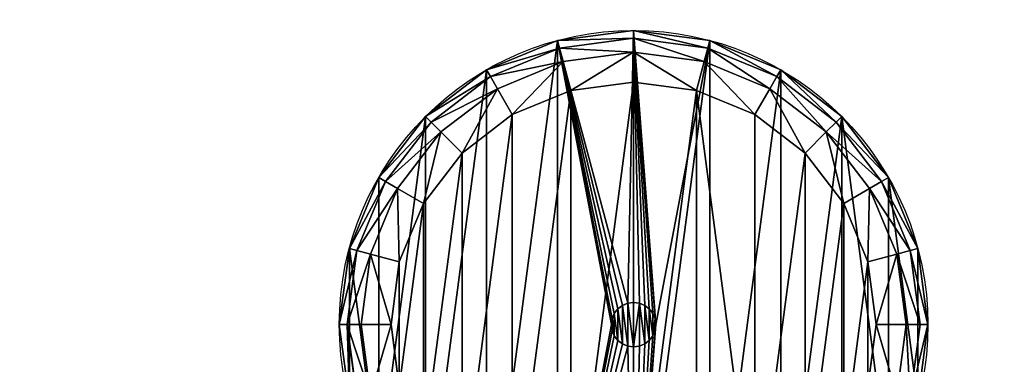
# Model space of a CAD drawing. Extents: x -375 to 1275, y -750 to 750.
# Drawn here: x 260 to 284, y -722 to -714 of the extents above; entities that cross this region are included whole.
import ezdxf

# ---------------------------------------------------------------- set-up
doc = ezdxf.new("R2010")
doc.units = 0
doc.layers.get('0').update_dxf_attribs({"linetype": 'CONTINUOUS'})

# ---------------------------------------------------------------- blocks, each defined once
blk = doc.blocks.new('RUBBER_FOOT')
at = {"color": 250}
for p, q in [((0.193, 7.551, 1.017), (0.433, 9.37, 1.017)), ((14.248, 7.551, 1.017), (14.009, 9.37, 1.017)), ((1.472, 9.091, 0.017), (1.269, 7.551, 0.017)), ((13.173, 7.551, 0.017), (12.97, 9.091, 0.017)), ((6.948, 8.024, 4), (6.948, 8.024, 5)), ((7.079, 8.078, 4), (7.079, 8.078, 5)), ((7.221, 8.097, 4), (7.221, 8.097, 5)), ((7.362, 8.078, 4), (7.362, 8.078, 5)), ((7.494, 8.024, 4), (7.494, 8.024, 5)), ((6.748, 7.824, 4), (6.748, 7.824, 5)), ((6.835, 7.937, 4), (6.835, 7.937, 5)), ((7.607, 7.937, 4), (7.607, 7.937, 5)), ((7.694, 7.824, 4), (7.694, 7.824, 5)), ((0, 7.551, 4), (0.193, 7.551, 1.017)), ((0.193, 7.551, 1.017), (0.433, 5.732, 1.017)), ((1.269, 7.551, 0.017), (1.472, 6.01, 0.017)), ((6.675, 7.551, 4), (6.675, 7.551, 5)), ((6.693, 7.692, 4), (6.693, 7.692, 5)), ((7.748, 7.692, 4), (7.748, 7.692, 5)), ((7.767, 7.551, 4), (7.767, 7.551, 5)), ((12.97, 6.01, 0.017), (13.173, 7.551, 0.017)), ((14.009, 5.732, 1.017), (14.248, 7.551, 1.017)), ((14.442, 7.551, 4), (14.248, 7.551, 1.017)), ((6.693, 7.409, 4), (6.693, 7.409, 5)), ((6.748, 7.278, 4), (6.748, 7.278, 5)), ((7.694, 7.278, 4), (7.694, 7.278, 5)), ((7.748, 7.409, 4), (7.748, 7.409, 5)), ((6.835, 7.165, 4), (6.835, 7.165, 5)), ((6.948, 7.078, 4), (6.948, 7.078, 5)), ((7.079, 7.023, 4), (7.079, 7.023, 5)), ((7.362, 7.023, 4), (7.362, 7.023, 5)), ((7.494, 7.078, 4), (7.494, 7.078, 5)), ((7.607, 7.165, 4), (7.607, 7.165, 5)), ((7.221, 7.005, 4), (7.221, 7.005, 5)), ((1.472, 6.01, 0.017), (2.066, 4.575, 0.017)), ((12.375, 4.575, 0.017), (12.97, 6.01, 0.017)), ((0.246, 5.682, 4), (0.433, 5.732, 1.017)), ((0.433, 5.732, 1.017), (1.135, 4.037, 1.017)), ((13.307, 4.037, 1.017), (14.009, 5.732, 1.017)), ((14.195, 5.682, 4), (14.009, 5.732, 1.017)), ((2.066, 4.575, 0.017), (3.012, 3.342, 0.017)), ((11.429, 3.342, 0.017), (12.375, 4.575, 0.017)), ((0.967, 3.94, 4), (1.135, 4.037, 1.017)), ((1.135, 4.037, 1.017), (2.252, 2.582, 1.017)), ((12.19, 2.582, 1.017), (13.307, 4.037, 1.017)), ((13.474, 3.94, 4), (13.307, 4.037, 1.017)), ((3.012, 3.342, 0.017), (4.245, 2.396, 0.017)), ((10.197, 2.396, 0.017), (11.429, 3.342, 0.017)), ((2.115, 2.445, 4), (2.252, 2.582, 1.017)), ((3.707, 1.465, 1.017), (2.252, 2.582, 1.017)), ((10.734, 1.465, 1.017), (12.19, 2.582, 1.017)), ((12.327, 2.445, 4), (12.19, 2.582, 1.017)), ((4.245, 2.396, 0.017), (5.68, 1.802, 0.017)), ((8.761, 1.802, 0.017), (10.197, 2.396, 0.017)), ((5.68, 1.802, 0.017), (7.221, 1.599, 0.017)), ((7.221, 1.599, 0.017), (8.761, 1.802, 0.017)), ((3.61, 1.297, 4), (3.707, 1.465, 1.017)), ((3.707, 1.465, 1.017), (5.402, 0.763, 1.017)), ((9.04, 0.763, 1.017), (10.734, 1.465, 1.017)), ((10.831, 1.297, 4), (10.734, 1.465, 1.017)), ((5.352, 0.576, 4), (5.402, 0.763, 1.017)), ((5.402, 0.763, 1.017), (7.221, 0.523, 1.017)), ((7.221, 0.523, 1.017), (9.04, 0.763, 1.017)), ((9.09, 0.576, 4), (9.04, 0.763, 1.017)), ((7.221, 0.33, 4), (7.221, 0.523, 1.017))]:
    blk.add_line(p, q, dxfattribs=at)
for centre, radius in [((7.221, 7.551, 4), 7.221), ((7.221, 7.551, 4), 0.546), ((7.221, 7.551, 5), 0.546)]:
    blk.add_circle(centre, radius, dxfattribs=at)
mesh = blk.add_polyface(dxfattribs=at)
corners = [(7.221, 0.33, 4), (6.675, 7.551, 4), (5.352, 0.576, 4), (6.693, 7.409, 4), (6.748, 7.278, 4), (6.835, 7.165, 4), (6.948, 7.078, 4), (7.079, 7.023, 4), (7.221, 7.005, 4), (7.362, 7.023, 4), (9.09, 0.576, 4), (7.494, 7.078, 4), (7.607, 7.165, 4), (7.694, 7.278, 4), (7.748, 7.409, 4), (7.767, 7.551, 4), (9.09, 14.525, 4), (10.831, 13.804, 4), (10.831, 1.297, 4), (12.327, 12.657, 4), (12.327, 2.445, 4), (13.474, 11.161, 4), (13.474, 3.94, 4), (14.195, 5.682, 4), (14.195, 9.42, 4), (14.442, 7.551, 4), (0.246, 5.682, 4), (0.246, 9.42, 4), (0, 7.551, 4), (0.967, 3.94, 4), (0.967, 11.161, 4), (2.115, 2.445, 4), (2.115, 12.657, 4), (3.61, 13.804, 4), (3.61, 1.297, 4), (5.352, 14.525, 4), (7.221, 14.772, 4), (6.693, 7.692, 4), (6.748, 7.824, 4), (6.835, 7.937, 4), (6.948, 8.024, 4), (7.079, 8.078, 4), (7.221, 8.097, 4), (7.362, 8.078, 4), (7.494, 8.024, 4), (7.607, 7.937, 4), (7.694, 7.824, 4), (7.748, 7.692, 4)]
mesh.append_faces([[corners[k] for k in face] for face in [(24, 23, 25), (26, 27, 28)]], dxfattribs={"vtx0": -1, "color": 250})
mesh.append_faces([[corners[k] for k in face] for face in [(0, 1, 2), (1, 0, 3), (3, 0, 4), (4, 0, 5), (5, 0, 6), (6, 0, 7), (7, 0, 8), (8, 0, 9), (9, 10, 11), (11, 10, 12), (12, 10, 13), (13, 10, 14), (14, 10, 15), (16, 10, 17), (17, 18, 19), (19, 20, 21), (21, 23, 24), (27, 29, 30), (30, 31, 32), (32, 31, 33), (33, 34, 35), (35, 2, 36), (36, 43, 16)]], dxfattribs={"vtx0": -1, "vtx1": -1, "color": 250})
mesh.append_faces([[corners[k] for k in face] for face in [(15, 10, 16), (36, 2, 1)]], dxfattribs={"vtx0": -1, "vtx1": -1, "vtx2": -1, "color": 250})
mesh.append_faces([[corners[k] for k in face] for face in [(9, 0, 10), (17, 10, 18), (19, 18, 20), (21, 20, 22), (21, 22, 23), (27, 26, 29), (30, 29, 31), (33, 31, 34), (35, 34, 2), (36, 1, 37), (36, 37, 38), (36, 38, 39), (36, 39, 40), (36, 40, 41), (36, 41, 42), (36, 42, 43), (16, 43, 44), (16, 44, 45), (16, 45, 46), (16, 46, 47), (16, 47, 15)]], dxfattribs={"vtx0": -1, "vtx2": -1, "color": 250})
mesh = blk.add_polyface(dxfattribs=at)
corners = [(1.472, 9.091, 0.017), (1.472, 6.01, 0.017), (1.269, 7.551, 0.017), (2.066, 10.527, 0.017), (2.066, 4.575, 0.017), (3.012, 11.759, 0.017), (3.012, 3.342, 0.017), (4.245, 12.705, 0.017), (4.245, 2.396, 0.017), (5.68, 1.802, 0.017), (5.68, 13.3, 0.017), (7.221, 13.503, 0.017), (7.221, 1.599, 0.017), (8.761, 13.3, 0.017), (8.761, 1.802, 0.017), (10.197, 12.705, 0.017), (10.197, 2.396, 0.017), (11.429, 11.759, 0.017), (11.429, 3.342, 0.017), (12.375, 10.527, 0.017), (12.375, 4.575, 0.017), (12.97, 9.091, 0.017), (12.97, 6.01, 0.017), (13.173, 7.551, 0.017)]
mesh.append_faces([[corners[k] for k in face] for face in [(0, 1, 2), (22, 21, 23)]], dxfattribs={"vtx0": -1, "color": 250})
mesh.append_faces([[corners[k] for k in face] for face in [(1, 3, 4), (4, 5, 6), (6, 7, 8), (8, 7, 9), (9, 11, 12), (12, 13, 14), (14, 15, 16), (16, 17, 18), (18, 19, 20), (20, 21, 22)]], dxfattribs={"vtx0": -1, "vtx1": -1, "color": 250})
mesh.append_faces([[corners[k] for k in face] for face in [(1, 0, 3), (4, 3, 5), (6, 5, 7), (9, 7, 10), (9, 10, 11), (12, 11, 13), (14, 13, 15), (16, 15, 17), (18, 17, 19), (20, 19, 21)]], dxfattribs={"vtx0": -1, "vtx2": -1, "color": 250})
mesh = blk.add_polyface(dxfattribs=at)
corners = [(0, 7.551, 4), (0.433, 9.37, 1.017), (0.193, 7.551, 1.017), (0.246, 9.42, 4)]
mesh.append_faces([[corners[k] for k in face] for face in [(0, 1, 2), (1, 0, 3)]], dxfattribs={"vtx0": -1, "color": 250})
mesh = blk.add_polyface(dxfattribs=at)
corners = [(0.433, 9.37, 1.017), (0.535, 7.551, 0.31), (0.193, 7.551, 1.017), (0.763, 9.281, 0.31)]
mesh.append_faces([[corners[k] for k in face] for face in [(0, 1, 2), (1, 0, 3)]], dxfattribs={"vtx0": -1, "color": 250})
mesh = blk.add_polyface(dxfattribs=at)
corners = [(0.763, 9.281, 0.31), (1.269, 7.551, 0.017), (0.535, 7.551, 0.31), (1.472, 9.091, 0.017)]
mesh.append_faces([[corners[k] for k in face] for face in [(0, 1, 2), (1, 0, 3)]], dxfattribs={"vtx0": -1, "color": 250})
mesh = blk.add_polyface(dxfattribs=at)
corners = [(13.679, 9.281, 0.31), (13.173, 7.551, 0.017), (12.97, 9.091, 0.017), (13.906, 7.551, 0.31)]
mesh.append_faces([[corners[k] for k in face] for face in [(0, 1, 2), (1, 0, 3)]], dxfattribs={"vtx0": -1, "color": 250})
mesh = blk.add_polyface(dxfattribs=at)
corners = [(13.679, 9.281, 0.31), (14.248, 7.551, 1.017), (13.906, 7.551, 0.31), (14.009, 9.37, 1.017)]
mesh.append_faces([[corners[k] for k in face] for face in [(0, 1, 2), (1, 0, 3)]], dxfattribs={"vtx0": -1, "color": 250})
mesh = blk.add_polyface(dxfattribs=at)
corners = [(14.248, 7.551, 1.017), (14.195, 9.42, 4), (14.442, 7.551, 4), (14.009, 9.37, 1.017)]
mesh.append_faces([[corners[k] for k in face] for face in [(0, 1, 2), (1, 0, 3)]], dxfattribs={"vtx0": -1, "color": 250})
mesh = blk.add_polyface(dxfattribs=at)
corners = [(6.693, 7.409, 5), (6.693, 7.692, 5), (6.675, 7.551, 5), (6.748, 7.824, 5), (6.748, 7.278, 5), (6.835, 7.165, 5), (6.835, 7.937, 5), (6.948, 7.078, 5), (6.948, 8.024, 5), (7.079, 7.023, 5), (7.079, 8.078, 5), (7.221, 8.097, 5), (7.221, 7.005, 5), (7.362, 7.023, 5), (7.362, 8.078, 5), (7.494, 7.078, 5), (7.494, 8.024, 5), (7.607, 7.165, 5), (7.607, 7.937, 5), (7.694, 7.278, 5), (7.694, 7.824, 5), (7.748, 7.409, 5), (7.748, 7.692, 5), (7.767, 7.551, 5)]
mesh.append_faces([[corners[k] for k in face] for face in [(0, 1, 2), (22, 21, 23)]], dxfattribs={"vtx0": -1, "color": 250})
mesh.append_faces([[corners[k] for k in face] for face in [(1, 0, 3), (3, 5, 6), (6, 7, 8), (8, 9, 10), (10, 9, 11), (11, 13, 14), (14, 15, 16), (16, 17, 18), (18, 19, 20), (20, 21, 22)]], dxfattribs={"vtx0": -1, "vtx1": -1, "color": 250})
mesh.append_faces([[corners[k] for k in face] for face in [(3, 0, 4), (3, 4, 5), (6, 5, 7), (8, 7, 9), (11, 9, 12), (11, 12, 13), (14, 13, 15), (16, 15, 17), (18, 17, 19), (20, 19, 21)]], dxfattribs={"vtx0": -1, "vtx2": -1, "color": 250})
mesh = blk.add_polyface(dxfattribs=at)
corners = [(6.835, 7.937, 5), (6.948, 8.024, 4), (6.835, 7.937, 4), (6.948, 8.024, 5)]
mesh.append_faces([[corners[k] for k in face] for face in [(0, 1, 2), (1, 0, 3)]], dxfattribs={"vtx0": -1, "color": 250})
mesh = blk.add_polyface(dxfattribs=at)
corners = [(6.948, 8.024, 5), (7.079, 8.078, 4), (6.948, 8.024, 4), (7.079, 8.078, 5)]
mesh.append_faces([[corners[k] for k in face] for face in [(0, 1, 2), (1, 0, 3)]], dxfattribs={"vtx0": -1, "color": 250})
mesh = blk.add_polyface(dxfattribs=at)
corners = [(7.079, 8.078, 5), (7.221, 8.097, 4), (7.079, 8.078, 4), (7.221, 8.097, 5)]
mesh.append_faces([[corners[k] for k in face] for face in [(0, 1, 2), (1, 0, 3)]], dxfattribs={"vtx0": -1, "color": 250})
mesh = blk.add_polyface(dxfattribs=at)
corners = [(7.221, 8.097, 5), (7.362, 8.078, 4), (7.221, 8.097, 4), (7.362, 8.078, 5)]
mesh.append_faces([[corners[k] for k in face] for face in [(0, 1, 2), (1, 0, 3)]], dxfattribs={"vtx0": -1, "color": 250})
mesh = blk.add_polyface(dxfattribs=at)
corners = [(7.362, 8.078, 5), (7.494, 8.024, 4), (7.362, 8.078, 4), (7.494, 8.024, 5)]
mesh.append_faces([[corners[k] for k in face] for face in [(0, 1, 2), (1, 0, 3)]], dxfattribs={"vtx0": -1, "color": 250})
mesh = blk.add_polyface(dxfattribs=at)
corners = [(7.494, 8.024, 5), (7.607, 7.937, 4), (7.494, 8.024, 4), (7.607, 7.937, 5)]
mesh.append_faces([[corners[k] for k in face] for face in [(0, 1, 2), (1, 0, 3)]], dxfattribs={"vtx0": -1, "color": 250})
mesh = blk.add_polyface(dxfattribs=at)
corners = [(6.748, 7.824, 5), (6.693, 7.692, 4), (6.693, 7.692, 5), (6.748, 7.824, 4)]
mesh.append_faces([[corners[k] for k in face] for face in [(0, 1, 2), (1, 0, 3)]], dxfattribs={"vtx0": -1, "color": 250})
mesh = blk.add_polyface(dxfattribs=at)
corners = [(6.835, 7.937, 5), (6.748, 7.824, 4), (6.748, 7.824, 5), (6.835, 7.937, 4)]
mesh.append_faces([[corners[k] for k in face] for face in [(0, 1, 2), (1, 0, 3)]], dxfattribs={"vtx0": -1, "color": 250})
mesh = blk.add_polyface(dxfattribs=at)
corners = [(7.607, 7.937, 4), (7.694, 7.824, 5), (7.694, 7.824, 4), (7.607, 7.937, 5)]
mesh.append_faces([[corners[k] for k in face] for face in [(0, 1, 2), (1, 0, 3)]], dxfattribs={"vtx0": -1, "color": 250})
mesh = blk.add_polyface(dxfattribs=at)
corners = [(7.694, 7.824, 4), (7.748, 7.692, 5), (7.748, 7.692, 4), (7.694, 7.824, 5)]
mesh.append_faces([[corners[k] for k in face] for face in [(0, 1, 2), (1, 0, 3)]], dxfattribs={"vtx0": -1, "color": 250})
mesh = blk.add_polyface(dxfattribs=at)
corners = [(0, 7.551, 4), (0.433, 5.732, 1.017), (0.246, 5.682, 4), (0.193, 7.551, 1.017)]
mesh.append_faces([[corners[k] for k in face] for face in [(0, 1, 2), (1, 0, 3)]], dxfattribs={"vtx0": -1, "color": 250})
mesh = blk.add_polyface(dxfattribs=at)
corners = [(0.193, 7.551, 1.017), (0.763, 5.82, 0.31), (0.433, 5.732, 1.017), (0.535, 7.551, 0.31)]
mesh.append_faces([[corners[k] for k in face] for face in [(0, 1, 2), (1, 0, 3)]], dxfattribs={"vtx0": -1, "color": 250})
mesh = blk.add_polyface(dxfattribs=at)
corners = [(1.269, 7.551, 0.017), (0.763, 5.82, 0.31), (0.535, 7.551, 0.31), (1.472, 6.01, 0.017)]
mesh.append_faces([[corners[k] for k in face] for face in [(0, 1, 2), (1, 0, 3)]], dxfattribs={"vtx0": -1, "color": 250})
mesh = blk.add_polyface(dxfattribs=at)
corners = [(6.693, 7.692, 5), (6.675, 7.551, 4), (6.675, 7.551, 5), (6.693, 7.692, 4)]
mesh.append_faces([[corners[k] for k in face] for face in [(0, 1, 2), (1, 0, 3)]], dxfattribs={"vtx0": -1, "color": 250})
mesh = blk.add_polyface(dxfattribs=at)
corners = [(6.675, 7.551, 5), (6.693, 7.409, 4), (6.693, 7.409, 5), (6.675, 7.551, 4)]
mesh.append_faces([[corners[k] for k in face] for face in [(0, 1, 2), (1, 0, 3)]], dxfattribs={"vtx0": -1, "color": 250})
mesh = blk.add_polyface(dxfattribs=at)
corners = [(7.748, 7.692, 4), (7.767, 7.551, 5), (7.767, 7.551, 4), (7.748, 7.692, 5)]
mesh.append_faces([[corners[k] for k in face] for face in [(0, 1, 2), (1, 0, 3)]], dxfattribs={"vtx0": -1, "color": 250})
mesh = blk.add_polyface(dxfattribs=at)
corners = [(7.767, 7.551, 4), (7.748, 7.409, 5), (7.748, 7.409, 4), (7.767, 7.551, 5)]
mesh.append_faces([[corners[k] for k in face] for face in [(0, 1, 2), (1, 0, 3)]], dxfattribs={"vtx0": -1, "color": 250})
mesh = blk.add_polyface(dxfattribs=at)
corners = [(13.173, 7.551, 0.017), (13.679, 5.82, 0.31), (12.97, 6.01, 0.017), (13.906, 7.551, 0.31)]
mesh.append_faces([[corners[k] for k in face] for face in [(0, 1, 2), (1, 0, 3)]], dxfattribs={"vtx0": -1, "color": 250})
mesh = blk.add_polyface(dxfattribs=at)
corners = [(13.679, 5.82, 0.31), (14.248, 7.551, 1.017), (14.009, 5.732, 1.017), (13.906, 7.551, 0.31)]
mesh.append_faces([[corners[k] for k in face] for face in [(0, 1, 2), (1, 0, 3)]], dxfattribs={"vtx0": -1, "color": 250})
mesh = blk.add_polyface(dxfattribs=at)
corners = [(14.009, 5.732, 1.017), (14.442, 7.551, 4), (14.195, 5.682, 4), (14.248, 7.551, 1.017)]
mesh.append_faces([[corners[k] for k in face] for face in [(0, 1, 2), (1, 0, 3)]], dxfattribs={"vtx0": -1, "color": 250})
mesh = blk.add_polyface(dxfattribs=at)
corners = [(6.693, 7.409, 5), (6.748, 7.278, 4), (6.748, 7.278, 5), (6.693, 7.409, 4)]
mesh.append_faces([[corners[k] for k in face] for face in [(0, 1, 2), (1, 0, 3)]], dxfattribs={"vtx0": -1, "color": 250})
mesh = blk.add_polyface(dxfattribs=at)
corners = [(6.748, 7.278, 5), (6.835, 7.165, 4), (6.835, 7.165, 5), (6.748, 7.278, 4)]
mesh.append_faces([[corners[k] for k in face] for face in [(0, 1, 2), (1, 0, 3)]], dxfattribs={"vtx0": -1, "color": 250})
mesh = blk.add_polyface(dxfattribs=at)
corners = [(7.694, 7.278, 4), (7.607, 7.165, 5), (7.607, 7.165, 4), (7.694, 7.278, 5)]
mesh.append_faces([[corners[k] for k in face] for face in [(0, 1, 2), (1, 0, 3)]], dxfattribs={"vtx0": -1, "color": 250})
mesh = blk.add_polyface(dxfattribs=at)
corners = [(7.748, 7.409, 4), (7.694, 7.278, 5), (7.694, 7.278, 4), (7.748, 7.409, 5)]
mesh.append_faces([[corners[k] for k in face] for face in [(0, 1, 2), (1, 0, 3)]], dxfattribs={"vtx0": -1, "color": 250})
mesh = blk.add_polyface(dxfattribs=at)
corners = [(6.948, 7.078, 5), (6.835, 7.165, 4), (6.948, 7.078, 4), (6.835, 7.165, 5)]
mesh.append_faces([[corners[k] for k in face] for face in [(0, 1, 2), (1, 0, 3)]], dxfattribs={"vtx0": -1, "color": 250})
mesh = blk.add_polyface(dxfattribs=at)
corners = [(7.079, 7.023, 5), (6.948, 7.078, 4), (7.079, 7.023, 4), (6.948, 7.078, 5)]
mesh.append_faces([[corners[k] for k in face] for face in [(0, 1, 2), (1, 0, 3)]], dxfattribs={"vtx0": -1, "color": 250})
mesh = blk.add_polyface(dxfattribs=at)
corners = [(7.221, 7.005, 5), (7.079, 7.023, 4), (7.221, 7.005, 4), (7.079, 7.023, 5)]
mesh.append_faces([[corners[k] for k in face] for face in [(0, 1, 2), (1, 0, 3)]], dxfattribs={"vtx0": -1, "color": 250})
mesh = blk.add_polyface(dxfattribs=at)
corners = [(7.362, 7.023, 5), (7.221, 7.005, 4), (7.362, 7.023, 4), (7.221, 7.005, 5)]
mesh.append_faces([[corners[k] for k in face] for face in [(0, 1, 2), (1, 0, 3)]], dxfattribs={"vtx0": -1, "color": 250})
mesh = blk.add_polyface(dxfattribs=at)
corners = [(7.494, 7.078, 5), (7.362, 7.023, 4), (7.494, 7.078, 4), (7.362, 7.023, 5)]
mesh.append_faces([[corners[k] for k in face] for face in [(0, 1, 2), (1, 0, 3)]], dxfattribs={"vtx0": -1, "color": 250})
mesh = blk.add_polyface(dxfattribs=at)
corners = [(7.607, 7.165, 5), (7.494, 7.078, 4), (7.607, 7.165, 4), (7.494, 7.078, 5)]
mesh.append_faces([[corners[k] for k in face] for face in [(0, 1, 2), (1, 0, 3)]], dxfattribs={"vtx0": -1, "color": 250})
mesh = blk.add_polyface(dxfattribs=at)
corners = [(0.433, 5.732, 1.017), (1.431, 4.208, 0.31), (1.135, 4.037, 1.017), (0.763, 5.82, 0.31)]
mesh.append_faces([[corners[k] for k in face] for face in [(0, 1, 2), (1, 0, 3)]], dxfattribs={"vtx0": -1, "color": 250})
mesh = blk.add_polyface(dxfattribs=at)
corners = [(1.472, 6.01, 0.017), (1.431, 4.208, 0.31), (0.763, 5.82, 0.31), (2.066, 4.575, 0.017)]
mesh.append_faces([[corners[k] for k in face] for face in [(0, 1, 2), (1, 0, 3)]], dxfattribs={"vtx0": -1, "color": 250})
mesh = blk.add_polyface(dxfattribs=at)
corners = [(12.97, 6.01, 0.017), (13.011, 4.208, 0.31), (12.375, 4.575, 0.017), (13.679, 5.82, 0.31)]
mesh.append_faces([[corners[k] for k in face] for face in [(0, 1, 2), (1, 0, 3)]], dxfattribs={"vtx0": -1, "color": 250})
mesh = blk.add_polyface(dxfattribs=at)
corners = [(13.011, 4.208, 0.31), (14.009, 5.732, 1.017), (13.307, 4.037, 1.017), (13.679, 5.82, 0.31)]
mesh.append_faces([[corners[k] for k in face] for face in [(0, 1, 2), (1, 0, 3)]], dxfattribs={"vtx0": -1, "color": 250})
mesh = blk.add_polyface(dxfattribs=at)
corners = [(0.246, 5.682, 4), (1.135, 4.037, 1.017), (0.967, 3.94, 4), (0.433, 5.732, 1.017)]
mesh.append_faces([[corners[k] for k in face] for face in [(0, 1, 2), (1, 0, 3)]], dxfattribs={"vtx0": -1, "color": 250})
mesh = blk.add_polyface(dxfattribs=at)
corners = [(13.307, 4.037, 1.017), (14.195, 5.682, 4), (13.474, 3.94, 4), (14.009, 5.732, 1.017)]
mesh.append_faces([[corners[k] for k in face] for face in [(0, 1, 2), (1, 0, 3)]], dxfattribs={"vtx0": -1, "color": 250})
mesh = blk.add_polyface(dxfattribs=at)
corners = [(2.066, 4.575, 0.017), (2.493, 2.823, 0.31), (1.431, 4.208, 0.31), (3.012, 3.342, 0.017)]
mesh.append_faces([[corners[k] for k in face] for face in [(0, 1, 2), (1, 0, 3)]], dxfattribs={"vtx0": -1, "color": 250})
mesh = blk.add_polyface(dxfattribs=at)
corners = [(12.375, 4.575, 0.017), (11.948, 2.823, 0.31), (11.429, 3.342, 0.017), (13.011, 4.208, 0.31)]
mesh.append_faces([[corners[k] for k in face] for face in [(0, 1, 2), (1, 0, 3)]], dxfattribs={"vtx0": -1, "color": 250})
mesh = blk.add_polyface(dxfattribs=at)
corners = [(1.135, 4.037, 1.017), (2.493, 2.823, 0.31), (2.252, 2.582, 1.017), (1.431, 4.208, 0.31)]
mesh.append_faces([[corners[k] for k in face] for face in [(0, 1, 2), (1, 0, 3)]], dxfattribs={"vtx0": -1, "color": 250})
mesh = blk.add_polyface(dxfattribs=at)
corners = [(11.948, 2.823, 0.31), (13.307, 4.037, 1.017), (12.19, 2.582, 1.017), (13.011, 4.208, 0.31)]
mesh.append_faces([[corners[k] for k in face] for face in [(0, 1, 2), (1, 0, 3)]], dxfattribs={"vtx0": -1, "color": 250})
mesh = blk.add_polyface(dxfattribs=at)
corners = [(0.967, 3.94, 4), (2.252, 2.582, 1.017), (2.115, 2.445, 4), (1.135, 4.037, 1.017)]
mesh.append_faces([[corners[k] for k in face] for face in [(0, 1, 2), (1, 0, 3)]], dxfattribs={"vtx0": -1, "color": 250})
mesh = blk.add_polyface(dxfattribs=at)
corners = [(12.19, 2.582, 1.017), (13.474, 3.94, 4), (12.327, 2.445, 4), (13.307, 4.037, 1.017)]
mesh.append_faces([[corners[k] for k in face] for face in [(0, 1, 2), (1, 0, 3)]], dxfattribs={"vtx0": -1, "color": 250})
mesh = blk.add_polyface(dxfattribs=at)
corners = [(3.012, 3.342, 0.017), (3.878, 1.761, 0.31), (2.493, 2.823, 0.31), (4.245, 2.396, 0.017)]
mesh.append_faces([[corners[k] for k in face] for face in [(0, 1, 2), (1, 0, 3)]], dxfattribs={"vtx0": -1, "color": 250})
mesh = blk.add_polyface(dxfattribs=at)
corners = [(11.429, 3.342, 0.017), (10.564, 1.761, 0.31), (10.197, 2.396, 0.017), (11.948, 2.823, 0.31)]
mesh.append_faces([[corners[k] for k in face] for face in [(0, 1, 2), (1, 0, 3)]], dxfattribs={"vtx0": -1, "color": 250})
mesh = blk.add_polyface(dxfattribs=at)
corners = [(3.707, 1.465, 1.017), (2.493, 2.823, 0.31), (3.878, 1.761, 0.31), (2.252, 2.582, 1.017)]
mesh.append_faces([[corners[k] for k in face] for face in [(0, 1, 2), (1, 0, 3)]], dxfattribs={"vtx0": -1, "color": 250})
mesh = blk.add_polyface(dxfattribs=at)
corners = [(12.19, 2.582, 1.017), (10.564, 1.761, 0.31), (11.948, 2.823, 0.31), (10.734, 1.465, 1.017)]
mesh.append_faces([[corners[k] for k in face] for face in [(0, 1, 2), (1, 0, 3)]], dxfattribs={"vtx0": -1, "color": 250})
mesh = blk.add_polyface(dxfattribs=at)
corners = [(3.61, 1.297, 4), (2.252, 2.582, 1.017), (3.707, 1.465, 1.017), (2.115, 2.445, 4)]
mesh.append_faces([[corners[k] for k in face] for face in [(0, 1, 2), (1, 0, 3)]], dxfattribs={"vtx0": -1, "color": 250})
mesh = blk.add_polyface(dxfattribs=at)
corners = [(12.327, 2.445, 4), (10.734, 1.465, 1.017), (12.19, 2.582, 1.017), (10.831, 1.297, 4)]
mesh.append_faces([[corners[k] for k in face] for face in [(0, 1, 2), (1, 0, 3)]], dxfattribs={"vtx0": -1, "color": 250})
mesh = blk.add_polyface(dxfattribs=at)
corners = [(4.245, 2.396, 0.017), (5.49, 1.093, 0.31), (3.878, 1.761, 0.31), (5.68, 1.802, 0.017)]
mesh.append_faces([[corners[k] for k in face] for face in [(0, 1, 2), (1, 0, 3)]], dxfattribs={"vtx0": -1, "color": 250})
mesh = blk.add_polyface(dxfattribs=at)
corners = [(10.197, 2.396, 0.017), (8.951, 1.093, 0.31), (8.761, 1.802, 0.017), (10.564, 1.761, 0.31)]
mesh.append_faces([[corners[k] for k in face] for face in [(0, 1, 2), (1, 0, 3)]], dxfattribs={"vtx0": -1, "color": 250})
mesh = blk.add_polyface(dxfattribs=at)
corners = [(5.402, 0.763, 1.017), (3.878, 1.761, 0.31), (5.49, 1.093, 0.31), (3.707, 1.465, 1.017)]
mesh.append_faces([[corners[k] for k in face] for face in [(0, 1, 2), (1, 0, 3)]], dxfattribs={"vtx0": -1, "color": 250})
mesh = blk.add_polyface(dxfattribs=at)
corners = [(5.68, 1.802, 0.017), (7.221, 0.865, 0.31), (5.49, 1.093, 0.31), (7.221, 1.599, 0.017)]
mesh.append_faces([[corners[k] for k in face] for face in [(0, 1, 2), (1, 0, 3)]], dxfattribs={"vtx0": -1, "color": 250})
mesh = blk.add_polyface(dxfattribs=at)
corners = [(8.761, 1.802, 0.017), (7.221, 0.865, 0.31), (7.221, 1.599, 0.017), (8.951, 1.093, 0.31)]
mesh.append_faces([[corners[k] for k in face] for face in [(0, 1, 2), (1, 0, 3)]], dxfattribs={"vtx0": -1, "color": 250})
mesh = blk.add_polyface(dxfattribs=at)
corners = [(10.734, 1.465, 1.017), (8.951, 1.093, 0.31), (10.564, 1.761, 0.31), (9.04, 0.763, 1.017)]
mesh.append_faces([[corners[k] for k in face] for face in [(0, 1, 2), (1, 0, 3)]], dxfattribs={"vtx0": -1, "color": 250})
mesh = blk.add_polyface(dxfattribs=at)
corners = [(5.352, 0.576, 4), (3.707, 1.465, 1.017), (5.402, 0.763, 1.017), (3.61, 1.297, 4)]
mesh.append_faces([[corners[k] for k in face] for face in [(0, 1, 2), (1, 0, 3)]], dxfattribs={"vtx0": -1, "color": 250})
mesh = blk.add_polyface(dxfattribs=at)
corners = [(10.831, 1.297, 4), (9.04, 0.763, 1.017), (10.734, 1.465, 1.017), (9.09, 0.576, 4)]
mesh.append_faces([[corners[k] for k in face] for face in [(0, 1, 2), (1, 0, 3)]], dxfattribs={"vtx0": -1, "color": 250})
mesh = blk.add_polyface(dxfattribs=at)
corners = [(7.221, 0.523, 1.017), (5.49, 1.093, 0.31), (7.221, 0.865, 0.31), (5.402, 0.763, 1.017)]
mesh.append_faces([[corners[k] for k in face] for face in [(0, 1, 2), (1, 0, 3)]], dxfattribs={"vtx0": -1, "color": 250})
mesh = blk.add_polyface(dxfattribs=at)
corners = [(9.04, 0.763, 1.017), (7.221, 0.865, 0.31), (8.951, 1.093, 0.31), (7.221, 0.523, 1.017)]
mesh.append_faces([[corners[k] for k in face] for face in [(0, 1, 2), (1, 0, 3)]], dxfattribs={"vtx0": -1, "color": 250})
mesh = blk.add_polyface(dxfattribs=at)
corners = [(7.221, 0.33, 4), (5.402, 0.763, 1.017), (7.221, 0.523, 1.017), (5.352, 0.576, 4)]
mesh.append_faces([[corners[k] for k in face] for face in [(0, 1, 2), (1, 0, 3)]], dxfattribs={"vtx0": -1, "color": 250})
mesh = blk.add_polyface(dxfattribs=at)
corners = [(9.09, 0.576, 4), (7.221, 0.523, 1.017), (9.04, 0.763, 1.017), (7.221, 0.33, 4)]
mesh.append_faces([[corners[k] for k in face] for face in [(0, 1, 2), (1, 0, 3)]], dxfattribs={"vtx0": -1, "color": 250})
blk = doc.blocks.new('GROUP_11')
mesh = blk.add_polyface()
corners = [(704, 0, 690), (0, 18, 690), (0, 0, 690), (704, 18, 690)]
mesh.append_faces([[corners[k] for k in face] for face in [(0, 1, 2), (1, 0, 3)]], dxfattribs={"vtx0": -1})
mesh = blk.add_polyface()
corners = [(0, 18), (704, 0), (0, 0), (704, 18)]
mesh.append_faces([[corners[k] for k in face] for face in [(0, 1, 2), (1, 0, 3)]], dxfattribs={"vtx0": -1})
blk = doc.blocks.new('END_LEG')
at = {"color": 250}
blk.add_blockref('GROUP_11', (10.482, 1.377), dxfattribs=at)
blk.add_blockref('RUBBER_FOOT', (80.22, 2.852, -4))
blk = doc.blocks.new('GROUP_5')
at = {"color": 43}
mesh = blk.add_polyface(dxfattribs=at)
corners = [(3, 3, 25), (75.729, 632.366, 25), (3, 747, 25), (79.926, 627.706, 25), (85, 624.019, 25), (90.729, 621.468, 25), (1497, 3, 25), (72.594, 637.798, 25), (70.656, 643.763, 25), (70, 650, 25), (96.864, 620.164, 25), (103.136, 620.164, 25), (109.271, 621.468, 25), (115, 624.019, 25), (120.074, 627.706, 25), (124.271, 632.366, 25), (127.406, 637.798, 25), (129.344, 643.763, 25), (130, 650, 25), (1370.656, 643.763, 25), (1370, 650, 25), (1372.594, 637.798, 25), (1375.729, 632.366, 25), (1379.926, 627.706, 25), (1385, 624.019, 25), (1390.729, 621.468, 25), (1396.864, 620.164, 25), (1403.136, 620.164, 25), (1409.271, 621.468, 25), (1415, 624.019, 25), (1420.074, 627.706, 25), (1424.271, 632.366, 25), (1427.406, 637.798, 25), (1429.344, 643.763, 25), (1430, 650, 25), (96.864, 679.836, 25), (1497, 747, 25), (90.729, 678.532, 25), (85, 675.981, 25), (79.926, 672.294, 25), (75.729, 667.634, 25), (72.594, 662.202, 25), (70.656, 656.237, 25), (103.136, 679.836, 25), (109.271, 678.532, 25), (115, 675.981, 25), (120.074, 672.294, 25), (124.271, 667.634, 25), (127.406, 662.202, 25), (129.344, 656.237, 25), (1385, 675.981, 25), (1379.926, 672.294, 25), (1375.729, 667.634, 25), (1372.594, 662.202, 25), (1370.656, 656.237, 25), (1390.729, 678.532, 25), (1396.864, 679.836, 25), (1403.136, 679.836, 25), (1409.271, 678.532, 25), (1415, 675.981, 25), (1420.074, 672.294, 25), (1424.271, 667.634, 25), (1427.406, 662.202, 25), (1429.344, 656.237, 25)]
mesh.append_faces([[corners[k] for k in face] for face in [(0, 1, 2), (1, 0, 3), (3, 0, 4), (4, 0, 5), (5, 6, 10), (10, 6, 11), (11, 6, 12), (12, 6, 13), (13, 6, 14), (14, 6, 15), (15, 6, 16), (16, 6, 17), (17, 6, 18), (19, 6, 21), (21, 6, 22), (22, 6, 23), (23, 6, 24), (24, 6, 25), (25, 6, 26), (26, 6, 27), (27, 6, 28), (28, 6, 29), (29, 6, 30), (30, 6, 31), (31, 6, 32), (32, 6, 33), (33, 6, 34), (2, 35, 36), (35, 2, 37), (37, 2, 38), (38, 2, 39), (39, 2, 40), (40, 2, 41), (41, 2, 42), (42, 2, 9), (50, 18, 51), (51, 18, 52), (52, 18, 53), (53, 18, 54), (54, 18, 20), (36, 34, 6)]], dxfattribs={"vtx0": -1, "vtx1": -1, "color": 43})
mesh.append_faces([[corners[k] for k in face] for face in [(18, 6, 19), (36, 18, 50)]], dxfattribs={"vtx0": -1, "vtx1": -1, "vtx2": -1, "color": 43})
mesh.append_faces([[corners[k] for k in face] for face in [(5, 0, 6), (2, 1, 7), (2, 7, 8), (2, 8, 9), (18, 19, 20), (36, 35, 43), (36, 43, 44), (36, 44, 45), (36, 45, 46), (36, 46, 47), (36, 47, 48), (36, 48, 49), (36, 49, 18), (36, 50, 55), (36, 55, 56), (36, 56, 57), (36, 57, 58), (36, 58, 59), (36, 59, 60), (36, 60, 61), (36, 61, 62), (36, 62, 63), (36, 63, 34)]], dxfattribs={"vtx0": -1, "vtx2": -1, "color": 43})
mesh = blk.add_polyface(dxfattribs=at)
corners = [(3, 747), (70, 650), (3, 3), (70.656, 656.237), (72.594, 662.202), (75.729, 667.634), (79.926, 672.294), (85, 675.981), (90.729, 678.532), (96.864, 679.836), (1497, 747), (103.136, 679.836), (109.271, 678.532), (115, 675.981), (120.074, 672.294), (124.271, 667.634), (127.406, 662.202), (129.344, 656.237), (130, 650), (1385, 675.981), (1379.926, 672.294), (1375.729, 667.634), (1372.594, 662.202), (1370.656, 656.237), (1370, 650), (1390.729, 678.532), (1396.864, 679.836), (1403.136, 679.836), (1409.271, 678.532), (1415, 675.981), (1420.074, 672.294), (1424.271, 667.634), (1427.406, 662.202), (1429.344, 656.237), (1430, 650), (90.729, 621.468), (1497, 3), (85, 624.019), (79.926, 627.706), (75.729, 632.366), (72.594, 637.798), (70.656, 643.763), (96.864, 620.164), (103.136, 620.164), (109.271, 621.468), (115, 624.019), (120.074, 627.706), (124.271, 632.366), (127.406, 637.798), (129.344, 643.763), (1370.656, 643.763), (1372.594, 637.798), (1375.729, 632.366), (1379.926, 627.706), (1385, 624.019), (1390.729, 621.468), (1396.864, 620.164), (1403.136, 620.164), (1409.271, 621.468), (1415, 624.019), (1420.074, 627.706), (1424.271, 632.366), (1427.406, 637.798), (1429.344, 643.763)]
mesh.append_faces([[corners[k] for k in face] for face in [(0, 1, 2), (1, 0, 3), (3, 0, 4), (4, 0, 5), (5, 0, 6), (6, 0, 7), (7, 0, 8), (8, 0, 9), (9, 10, 11), (11, 10, 12), (12, 10, 13), (13, 10, 14), (14, 10, 15), (15, 10, 16), (16, 10, 17), (17, 10, 18), (19, 10, 25), (25, 10, 26), (26, 10, 27), (27, 10, 28), (28, 10, 29), (29, 10, 30), (30, 10, 31), (31, 10, 32), (32, 10, 33), (33, 10, 34), (2, 35, 36), (35, 2, 37), (37, 2, 38), (38, 2, 39), (39, 2, 40), (40, 2, 41), (41, 2, 1), (50, 18, 24), (36, 34, 10)]], dxfattribs={"vtx0": -1, "vtx1": -1, "color": 43})
mesh.append_faces([[corners[k] for k in face] for face in [(18, 10, 19), (36, 18, 50)]], dxfattribs={"vtx0": -1, "vtx1": -1, "vtx2": -1, "color": 43})
mesh.append_faces([[corners[k] for k in face] for face in [(9, 0, 10), (18, 19, 20), (18, 20, 21), (18, 21, 22), (18, 22, 23), (18, 23, 24), (36, 35, 42), (36, 42, 43), (36, 43, 44), (36, 44, 45), (36, 45, 46), (36, 46, 47), (36, 47, 48), (36, 48, 49), (36, 49, 18), (36, 50, 51), (36, 51, 52), (36, 52, 53), (36, 53, 54), (36, 54, 55), (36, 55, 56), (36, 56, 57), (36, 57, 58), (36, 58, 59), (36, 59, 60), (36, 60, 61), (36, 61, 62), (36, 62, 63), (36, 63, 34)]], dxfattribs={"vtx0": -1, "vtx2": -1, "color": 43})
blk = doc.blocks.new('GROUP_1')
at = {"color": 43}
blk.add_blockref('GROUP_5', (44.442, -738.44), dxfattribs=at)

msp = doc.modelspace()

# ---------------------------------------------------------------- block references
for name, p, rotation in [('GROUP_1', (-363.44, -794.442, 693.983), 90.00000000000001), ('END_LEG', (362.482, -710.623, 3.98), 179.9999999999959)]:
    msp.add_blockref(name, p, dxfattribs=dict(rotation=rotation))

doc.saveas('drawing.dxf')
